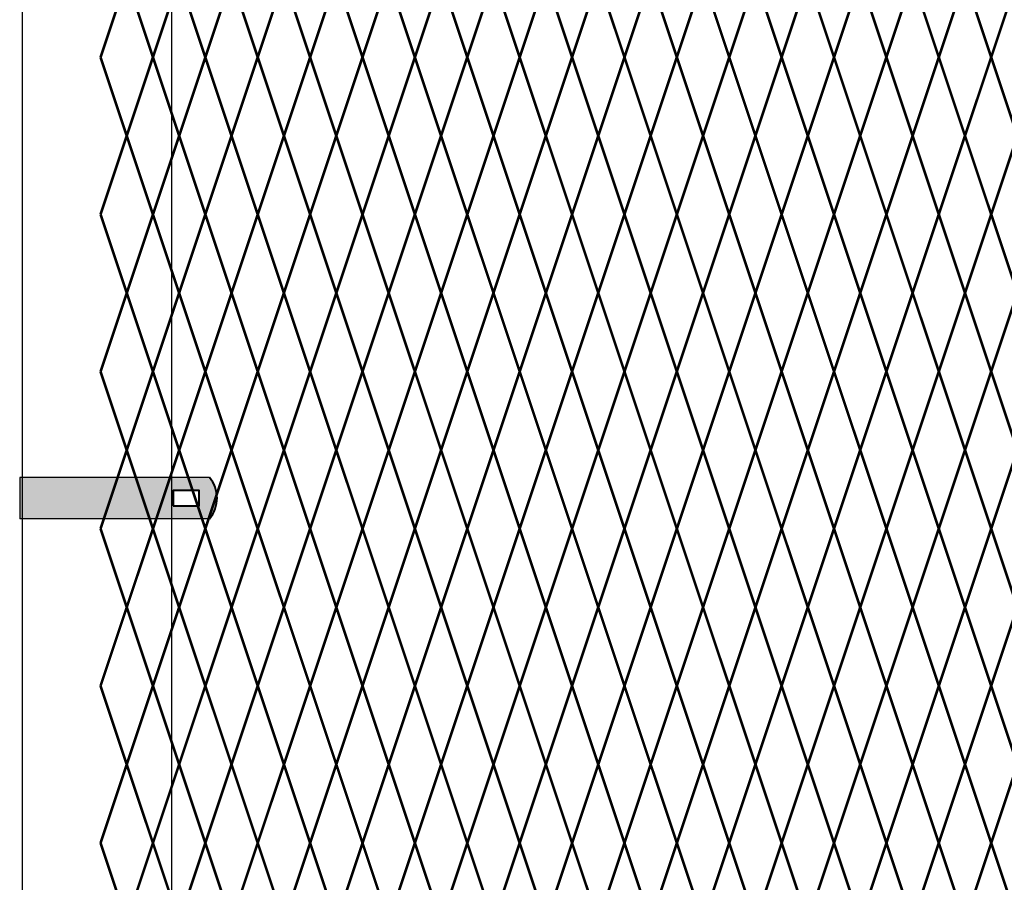
# Model space of a CAD drawing. Units: inches. Extents: x 12 to 219, y 11 to 160.
# Drawn here: x 51 to 77, y 67 to 91 of the extents above; entities that cross this region are included whole.
import ezdxf

# ---------------------------------------------------------------- set-up
doc = ezdxf.new("R2010")
doc.units = ezdxf.units.IN
doc.header["$MEASUREMENT"] = 0
doc.layers.add('BORDER', color=7, linetype='Continuous', lineweight=40)
for name, color, linetype in [('Fence screen', 7, 'Continuous'), ('hardware', 7, 'Continuous'), ('post and C', 7, 'Continuous')]:
    doc.layers.add(name, color=color, linetype=linetype)

# ---------------------------------------------------------------- blocks, each defined once
blk = doc.blocks.new('8Ft End Post')
at = {"layer": 'post and C'}
for p, q in [((49.757, 106.43, -7), (49.757, 12.555, -7)), ((53.757, 12.555, -7), (53.757, 106.43, -7))]:
    blk.add_line(p, q, dxfattribs=at)
blk = doc.blocks.new('end band clamp')
at = {"layer": 'post and C'}
h = blk.add_hatch(color=256, dxfattribs=at)
h.dxf.hatch_style = 1
h.set_gradient(color1=(0, 0, 255), color2=(0, 0, 255), tint=1)
h.paths.add_polyline_path([(-0.28, 100.817), (0.409, 100.817), (0.409, 101.231), (-0.28, 101.231)], flags=16)
edge = h.paths.add_edge_path()
edge.add_line((-4.383, 101.576), (-4.383, 100.473))
edge.add_line((-4.383, 100.473), (0.685, 100.473))
edge.add_arc((0.053, 101.024), 0.839, 318.8879, 401.1121)
edge.add_line((0.685, 101.576), (-4.383, 101.576))
at = {"layer": 'BORDER'}
blk.add_lwpolyline([(-0.28, 100.817), (0.409, 100.817), (0.409, 101.231), (-0.28, 101.231)], close=True, dxfattribs=at)
blk.add_arc((0.053, 101.024), 0.839, 318.8879, 41.1121, dxfattribs=at)
at = {"layer": 'post and C'}
for p, q in [((0.685, 101.576), (-4.383, 101.576)), ((-4.383, 101.576), (-4.383, 100.473)), ((0.685, 100.473), (-4.383, 100.473))]:
    blk.add_line(p, q, dxfattribs=at)

msp = doc.modelspace()

# ---------------------------------------------------------------- linework, layer by layer
at = {"layer": 'Fence screen', "color": 7, "linetype": 'Continuous', "const_width": 0.07}
for points, elevation in [([(53.028, 89.538), (53.728, 91.638)], -1.4), ([(54.428, 89.538), (53.728, 91.638)], 9.8), ([(54.428, 89.538), (55.128, 91.638)], -0.7), ([(55.828, 89.538), (55.128, 91.638)], 10.5), ([(55.828, 89.538), (56.528, 91.638)], -2.1), ([(57.228, 89.538), (56.528, 91.638)], 0.7), ([(57.228, 89.538), (57.928, 91.638)], 0.7), ([(58.628, 89.538), (57.928, 91.638)], 2.1), ([(58.628, 89.538), (59.328, 91.638)], 2.1), ([(60.028, 89.538), (59.328, 91.638)], 1.4), ([(60.028, 89.538), (60.728, 91.638)], 6.3), ([(61.428, 89.538), (60.728, 91.638)], 3.5), ([(61.428, 89.538), (62.128, 91.638)], 10.5), ([(62.828, 89.538), (62.128, 91.638)], 6.3), ([(62.828, 89.538), (63.528, 91.638)], 3.5), ([(62.828, 89.538), (63.528, 91.638)], 6.3), ([(64.228, 89.538), (63.528, 91.638)], 7.7), ([(64.228, 89.538), (63.528, 91.638)], 2.1), ([(64.228, 89.538), (64.928, 91.638)], 4.9), ([(64.228, 89.538), (64.928, 91.638)], -0.7), ([(65.628, 89.538), (64.928, 91.638)], 6.3), ([(65.628, 89.538), (64.928, 91.638)], 3.5), ([(65.628, 89.538), (66.328, 91.638)], 9.1), ([(65.628, 89.538), (66.328, 91.638)], 0.7), ([(67.028, 89.538), (66.328, 91.638)], 18.2), ([(67.028, 89.538), (66.328, 91.638)], 2.1), ([(67.028, 89.538), (67.728, 91.638)], 13.3), ([(67.028, 89.538), (67.728, 91.638)], 4.9), ([(68.428, 89.538), (67.728, 91.638)], 9.1), ([(68.428, 89.538), (69.128, 91.638)], 11.9), ([(69.828, 89.538), (69.128, 91.638)], 13.3), ([(69.828, 89.538), (70.528, 91.638)], 7.7), ([(71.228, 89.538), (70.528, 91.638)], 14.7), ([(71.228, 89.538), (71.928, 91.638)], 14.7), ([(72.628, 89.538), (71.928, 91.638)], 13.3), ([(72.628, 89.538), (73.328, 91.638)], 16.1), ([(74.028, 89.538), (73.328, 91.638)], 16.1), ([(74.028, 89.538), (74.728, 91.638)], 17.5), ([(75.428, 89.538), (74.728, 91.638)], 18.9), ([(75.428, 89.538), (76.128, 91.638)], 18.9), ([(76.828, 89.538), (76.128, 91.638)], 20.3), ([(76.828, 89.538), (77.528, 91.638)], 18.9), ([(53.728, 87.438), (53.028, 89.538)], -0.7), ([(53.728, 87.438), (54.428, 89.538)], -3.5), ([(55.128, 87.438), (55.828, 89.538)], -2.8), ([(56.528, 87.438), (55.828, 89.538)], -2.8), ([(56.528, 87.438), (57.228, 89.538)], -1.4), ([(57.928, 87.438), (57.228, 89.538)], 1.4), ([(57.928, 87.438), (58.628, 89.538)], 2.8), ([(59.328, 87.438), (58.628, 89.538)], 2.1), ([(59.328, 87.438), (60.028, 89.538)], 2.1), ([(60.728, 87.438), (60.028, 89.538)], 2.8), ([(60.728, 87.438), (61.428, 89.538)], 4.2), ([(62.128, 87.438), (61.428, 89.538)], 7), ([(62.128, 87.438), (62.828, 89.538)], 11.2), ([(63.528, 87.438), (62.828, 89.538)], 7), ([(63.528, 87.438), (62.828, 89.538)], 2.8), ([(63.528, 87.438), (64.228, 89.538)], 5.6), ([(63.528, 87.438), (64.228, 89.538)], 7), ([(64.928, 87.438), (64.228, 89.538)], 8.4), ([(64.928, 87.438), (64.228, 89.538)], 2.8), ([(64.928, 87.438), (65.628, 89.538)], 11.2), ([(64.928, 87.438), (65.628, 89.538)], 1.4), ([(66.328, 87.438), (65.628, 89.538)], 9.8), ([(66.328, 87.438), (65.628, 89.538)], 4.2), ([(66.328, 87.438), (67.028, 89.538)], 7), ([(66.328, 87.438), (67.028, 89.538)], 7), ([(67.728, 87.438), (67.028, 89.538)], 9.8), ([(67.728, 87.438), (67.028, 89.538)], 5.6), ([(67.728, 87.438), (68.428, 89.538)], 9.8), ([(69.128, 87.438), (68.428, 89.538)], 12.6), ([(69.128, 87.438), (69.828, 89.538)], 12.6), ([(70.528, 87.438), (69.828, 89.538)], 12.6), ([(70.528, 87.438), (71.228, 89.538)], 14), ([(71.928, 87.438), (72.628, 89.538)], 13.3), ([(73.328, 87.438), (72.628, 89.538)], 4.9), ([(73.328, 87.438), (74.028, 89.538)], 16.8), ([(74.728, 87.438), (74.028, 89.538)], 18.2), ([(74.728, 87.438), (75.428, 89.538)], 19.6), ([(76.128, 87.438), (75.428, 89.538)], 16.8), ([(76.128, 87.438), (76.828, 89.538)], 18.2), ([(77.528, 87.438), (76.828, 89.538)], 19.6), ([(53.728, 87.438), (53.028, 85.338)], -2.1), ([(53.728, 87.438), (54.428, 85.338)], -2.1), ([(55.128, 87.438), (54.428, 85.338)], -1.4), ([(55.128, 87.438), (55.828, 85.338)], -1.4), ([(56.528, 87.438), (55.828, 85.338)], -1.4), ([(57.928, 87.438), (57.228, 85.338)], 2.8), ([(57.928, 87.438), (58.628, 85.338)], -2.1), ([(59.328, 87.438), (58.628, 85.338)], 2.1), ([(59.328, 87.438), (60.028, 85.338)], 2.1), ([(60.728, 87.438), (60.028, 85.338)], 4.2), ([(62.128, 87.438), (61.428, 85.338)], 5.6), ([(62.128, 87.438), (62.828, 85.338)], 4.2), ([(63.528, 87.438), (62.828, 85.338)], 4.2), ([(63.528, 87.438), (62.828, 85.338)], 1.4), ([(63.528, 87.438), (64.228, 85.338)], 5.6), ([(64.928, 87.438), (64.228, 85.338)], 8.4), ([(64.928, 87.438), (65.628, 85.338)], 7), ([(64.928, 87.438), (65.628, 85.338)], 1.4), ([(66.328, 87.438), (65.628, 85.338)], 8.4), ([(66.328, 87.438), (65.628, 85.338)], 4.2), ([(66.328, 87.438), (67.028, 85.338)], 3.5), ([(66.328, 87.438), (67.028, 85.338)], 2.8), ([(67.728, 87.438), (67.028, 85.338)], 9.8), ([(67.728, 87.438), (67.028, 85.338)], 4.2), ([(67.728, 87.438), (68.428, 85.338)], 11.2), ([(69.128, 87.438), (68.428, 85.338)], 8.4), ([(69.128, 87.438), (69.828, 85.338)], 11.2), ([(70.528, 87.438), (69.828, 85.338)], 5.6), ([(70.528, 87.438), (71.228, 85.338)], 15.4), ([(71.928, 87.438), (71.228, 85.338)], 14), ([(71.928, 87.438), (72.628, 85.338)], 14), ([(73.328, 87.438), (72.628, 85.338)], 15.4), ([(73.328, 87.438), (74.028, 85.338)], 2.1), ([(74.728, 87.438), (74.028, 85.338)], 18.2), ([(74.728, 87.438), (75.428, 85.338)], 20.3), ([(76.128, 87.438), (75.428, 85.338)], 18.2), ([(76.128, 87.438), (76.828, 85.338)], 22.4), ([(77.528, 87.438), (76.828, 85.338)], 19.6), ([(53.028, 85.338), (53.728, 83.238)], -2.8), ([(54.428, 85.338), (53.728, 83.238)], -2.8), ([(54.428, 85.338), (55.128, 83.238)], -2.1), ([(55.828, 85.338), (55.128, 83.238)], -2.1), ([(55.828, 85.338), (56.528, 83.238)], -0.7), ([(57.228, 85.338), (56.528, 83.238)], -2.1), ([(57.228, 85.338), (57.928, 83.238)], 12.6), ([(58.628, 85.338), (57.928, 83.238)], 1.4), ([(58.628, 85.338), (59.328, 83.238)], 0.7), ([(60.028, 85.338), (59.328, 83.238)], 2.8), ([(60.028, 85.338), (60.728, 83.238)], 4.9), ([(61.428, 85.338), (60.728, 83.238)], 7.7), ([(61.428, 85.338), (62.128, 83.238)], -0.7), ([(62.828, 85.338), (62.128, 83.238)], 6.3), ([(62.828, 85.338), (63.528, 83.238)], 6.3), ([(62.828, 85.338), (63.528, 83.238)], -4.9), ([(64.228, 85.338), (63.528, 83.238)], 6.3), ([(64.228, 85.338), (63.528, 83.238)], 2.1), ([(64.228, 85.338), (64.928, 83.238)], 7.7), ([(64.228, 85.338), (64.928, 83.238)], 2.1), ([(65.628, 85.338), (64.928, 83.238)], 7.7), ([(65.628, 85.338), (64.928, 83.238)], 2.1), ([(65.628, 85.338), (66.328, 83.238)], 10.5), ([(65.628, 85.338), (66.328, 83.238)], 3.5), ([(67.028, 85.338), (66.328, 83.238)], 11.9), ([(67.028, 85.338), (66.328, 83.238)], 3.5), ([(67.028, 85.338), (67.728, 83.238)], 10.5), ([(67.028, 85.338), (67.728, 83.238)], 6.3), ([(68.428, 85.338), (67.728, 83.238)], 13.3), ([(68.428, 85.338), (69.128, 83.238)], 11.9), ([(69.828, 85.338), (69.128, 83.238)], 11.9), ([(69.828, 85.338), (70.528, 83.238)], 11.9), ([(71.228, 85.338), (70.528, 83.238)], 13.3), ([(71.228, 85.338), (71.928, 83.238)], 14), ([(72.628, 85.338), (71.928, 83.238)], 13.3), ([(72.628, 85.338), (73.328, 83.238)], 15.4), ([(74.028, 85.338), (73.328, 83.238)], 16.8), ([(74.028, 85.338), (74.728, 83.238)], 29.4), ([(75.428, 85.338), (74.728, 83.238)], 18.9), ([(75.428, 85.338), (76.128, 83.238)], 17.5), ([(76.828, 85.338), (76.128, 83.238)], 20.3), ([(76.828, 85.338), (77.528, 83.238)], 20.3), ([(53.028, 81.138), (53.728, 83.238)], -2.8), ([(54.428, 81.138), (53.728, 83.238)], -1.4), ([(54.428, 81.138), (55.128, 83.238)], -2.1), ([(55.828, 81.138), (55.128, 83.238)], -0.7), ([(55.828, 81.138), (56.528, 83.238)], -0.7), ([(57.228, 81.138), (56.528, 83.238)], 0.7), ([(57.228, 81.138), (57.928, 83.238)], -0.7), ([(58.628, 81.138), (57.928, 83.238)], 1.4), ([(58.628, 81.138), (59.328, 83.238)], 14.7), ([(60.028, 81.138), (59.328, 83.238)], 0.7), ([(60.028, 81.138), (60.728, 83.238)], 3.5), ([(61.428, 81.138), (60.728, 83.238)], 9.1), ([(61.428, 81.138), (62.128, 83.238)], 32.9), ([(62.828, 81.138), (62.128, 83.238)], 4.9), ([(62.828, 81.138), (63.528, 83.238)], 4.9), ([(62.828, 81.138), (63.528, 83.238)], 28.7), ([(64.228, 81.138), (63.528, 83.238)], 4.9), ([(64.228, 81.138), (63.528, 83.238)], 0.7), ([(64.228, 81.138), (64.928, 83.238)], 9.1), ([(64.228, 81.138), (64.928, 83.238)], 0.7), ([(65.628, 81.138), (64.928, 83.238)], 7.7), ([(65.628, 81.138), (64.928, 83.238)], 0.7), ([(65.628, 81.138), (66.328, 83.238)], 3.5), ([(65.628, 81.138), (66.328, 83.238)], 4.9), ([(67.028, 81.138), (66.328, 83.238)], 11.9), ([(67.028, 81.138), (66.328, 83.238)], 3.5), ([(67.028, 81.138), (67.728, 83.238)], 9.1), ([(67.028, 81.138), (67.728, 83.238)], -0.7), ([(68.428, 81.138), (67.728, 83.238)], 10.5), ([(68.428, 81.138), (69.128, 83.238)], 10.5), ([(69.828, 81.138), (69.128, 83.238)], 3.5), ([(69.828, 81.138), (70.528, 83.238)], 9.1), ([(71.228, 81.138), (70.528, 83.238)], 14.7), ([(71.228, 81.138), (71.928, 83.238)], 14.7), ([(72.628, 81.138), (71.928, 83.238)], 14.7), ([(72.628, 81.138), (73.328, 83.238)], 16.1), ([(74.028, 81.138), (73.328, 83.238)], 16.1), ([(74.028, 81.138), (74.728, 83.238)], 18.9), ([(75.428, 81.138), (74.728, 83.238)], 17.5), ([(75.428, 81.138), (76.128, 83.238)], 17.5), ([(76.828, 81.138), (76.128, 83.238)], 18.9), ([(76.828, 81.138), (77.528, 83.238)], 17.5), ([(53.728, 79.038), (53.028, 81.138)], -2.1), ([(53.728, 79.038), (54.428, 81.138)], -3.5), ([(55.128, 79.038), (54.428, 81.138)], -1.4), ([(55.128, 79.038), (55.828, 81.138)], -2.8), ([(56.528, 79.038), (55.828, 81.138)], 1.4), ([(56.528, 79.038), (57.228, 81.138)], -1.4), ([(57.928, 79.038), (58.628, 81.138)], 2.8), ([(59.328, 79.038), (58.628, 81.138)], 1.4), ([(59.328, 79.038), (60.028, 81.138)], 33.6), ([(60.728, 79.038), (60.028, 81.138)], 2.8), ([(60.728, 79.038), (61.428, 81.138)], 5.6), ([(62.128, 79.038), (61.428, 81.138)], 7), ([(62.128, 79.038), (62.828, 81.138)], 4.2), ([(63.528, 79.038), (62.828, 81.138)], 4.2), ([(63.528, 79.038), (62.828, 81.138)], 2.8), ([(63.528, 79.038), (64.228, 81.138)], 7), ([(64.928, 79.038), (64.228, 81.138)], 11.2), ([(64.928, 79.038), (65.628, 81.138)], 9.8), ([(64.928, 79.038), (65.628, 81.138)], 2.8), ([(66.328, 79.038), (65.628, 81.138)], 8.4), ([(66.328, 79.038), (65.628, 81.138)], 7), ([(66.328, 79.038), (67.028, 81.138)], 9.8), ([(66.328, 79.038), (67.028, 81.138)], 5.6), ([(67.728, 79.038), (67.028, 81.138)], 11.2), ([(67.728, 79.038), (67.028, 81.138)], 4.2), ([(67.728, 79.038), (68.428, 81.138)], 8.4), ([(69.128, 79.038), (68.428, 81.138)], 12.6), ([(69.128, 79.038), (69.828, 81.138)], 12.6), ([(70.528, 79.038), (69.828, 81.138)], 5.6), ([(70.528, 79.038), (71.228, 81.138)], 15.4), ([(71.928, 79.038), (71.228, 81.138)], 14), ([(71.928, 79.038), (72.628, 81.138)], 14), ([(73.328, 79.038), (72.628, 81.138)], 15.4), ([(73.328, 79.038), (74.028, 81.138)], 16.8), ([(74.728, 79.038), (74.028, 81.138)], 18.2), ([(74.728, 79.038), (75.428, 81.138)], 18.2), ([(76.128, 79.038), (75.428, 81.138)], 16.8), ([(76.128, 79.038), (76.828, 81.138)], 19.6), ([(77.528, 79.038), (76.828, 81.138)], 19.6), ([(53.728, 79.038), (53.028, 76.938)], -0.7), ([(53.728, 79.038), (54.428, 76.938)], -3.5), ([(55.128, 79.038), (55.828, 76.938)], -2.8), ([(56.528, 79.038), (55.828, 76.938)], -1.4), ([(57.928, 79.038), (58.628, 76.938)], 1.4), ([(59.328, 79.038), (58.628, 76.938)], 14), ([(59.328, 79.038), (60.028, 76.938)], 2.8), ([(60.728, 79.038), (60.028, 76.938)], 5.6), ([(60.728, 79.038), (61.428, 76.938)], 5.6), ([(62.128, 79.038), (61.428, 76.938)], 4.2), ([(62.128, 79.038), (62.828, 76.938)], 4.2), ([(63.528, 79.038), (62.828, 76.938)], 7), ([(63.528, 79.038), (64.228, 76.938)], -1.4), ([(64.928, 79.038), (64.228, 76.938)], 8.4), ([(64.928, 79.038), (64.228, 76.938)], 2.8), ([(64.928, 79.038), (65.628, 76.938)], 2.8), ([(64.928, 79.038), (65.628, 76.938)], -5.6), ([(66.328, 79.038), (65.628, 76.938)], 11.2), ([(66.328, 79.038), (65.628, 76.938)], 4.2), ([(66.328, 79.038), (67.028, 76.938)], 9.8), ([(66.328, 79.038), (67.028, 76.938)], -1.4), ([(67.728, 79.038), (67.028, 76.938)], 8.4), ([(67.728, 79.038), (67.028, 76.938)], 7), ([(67.728, 79.038), (68.428, 76.938)], 11.2), ([(69.128, 79.038), (68.428, 76.938)], 29.4), ([(69.128, 79.038), (69.828, 76.938)], 12.6), ([(70.528, 79.038), (69.828, 76.938)], 7), ([(70.528, 79.038), (71.228, 76.938)], 14), ([(71.928, 79.038), (71.228, 76.938)], 15.4), ([(71.928, 79.038), (72.628, 76.938)], 106.063), ([(73.328, 79.038), (72.628, 76.938)], 9.8), ([(73.328, 79.038), (74.028, 76.938)], 18.2), ([(74.728, 79.038), (74.028, 76.938)], 21), ([(74.728, 79.038), (75.428, 76.938)], 19.6), ([(76.128, 79.038), (75.428, 76.938)], 18.2), ([(76.128, 79.038), (76.828, 76.938)], 18.2), ([(77.528, 79.038), (76.828, 76.938)], 16.8), ([(54.428, 76.938), (53.728, 74.838)], -2.8), ([(54.428, 76.938), (55.128, 74.838)], 0.7), ([(55.828, 76.938), (55.128, 74.838)], -2.1), ([(55.828, 76.938), (56.528, 74.838)], 0.7), ([(57.228, 76.938), (56.528, 74.838)], 0.7), ([(57.228, 76.938), (57.928, 74.838)], -0.7), ([(58.628, 76.938), (57.928, 74.838)], 2.1), ([(58.628, 76.938), (59.328, 74.838)], 10.5), ([(60.028, 76.938), (59.328, 74.838)], 0.7), ([(60.028, 76.938), (60.728, 74.838)], 9.1), ([(61.428, 76.938), (60.728, 74.838)], 3.5), ([(61.428, 76.938), (62.128, 74.838)], 3.5), ([(62.828, 76.938), (62.128, 74.838)], 4.9), ([(62.828, 76.938), (63.528, 74.838)], 6.3), ([(62.828, 76.938), (63.528, 74.838)], -0.7), ([(64.228, 76.938), (63.528, 74.838)], 7.7), ([(64.228, 76.938), (63.528, 74.838)], 0.7), ([(64.228, 76.938), (64.928, 74.838)], 4.9), ([(64.228, 76.938), (64.928, 74.838)], 2.1), ([(65.628, 76.938), (64.928, 74.838)], 7.7), ([(65.628, 76.938), (64.928, 74.838)], 3.5), ([(65.628, 76.938), (66.328, 74.838)], 15.4), ([(65.628, 76.938), (66.328, 74.838)], 0.7), ([(67.028, 76.938), (66.328, 74.838)], 7.7), ([(67.028, 76.938), (66.328, 74.838)], 3.5), ([(67.028, 76.938), (67.728, 74.838)], 10.5), ([(67.028, 76.938), (67.728, 74.838)], 11.2), ([(68.428, 76.938), (67.728, 74.838)], 9.1), ([(68.428, 76.938), (69.128, 74.838)], 11.9), ([(69.828, 76.938), (69.128, 74.838)], 13.3), ([(69.828, 76.938), (70.528, 74.838)], -0.7), ([(71.228, 76.938), (70.528, 74.838)], 14.7), ([(71.228, 76.938), (71.928, 74.838)], 14), ([(72.628, 76.938), (71.928, 74.838)], 13.3), ([(72.628, 76.938), (73.328, 74.838)], 15.4), ([(74.028, 76.938), (73.328, 74.838)], 16.8), ([(74.028, 76.938), (74.728, 74.838)], 20.3), ([(75.428, 76.938), (74.728, 74.838)], 17.5), ([(75.428, 76.938), (76.128, 74.838)], 19.6), ([(76.828, 76.938), (76.128, 74.838)], 18.9), ([(76.828, 76.938), (77.528, 74.838)], 17.5), ([(53.028, 72.738), (53.728, 74.838)], -2.8), ([(54.428, 72.738), (53.728, 74.838)], 10.5), ([(54.428, 72.738), (55.128, 74.838)], -2.1), ([(55.828, 72.738), (55.128, 74.838)], 11.2), ([(55.828, 72.738), (56.528, 74.838)], -2.1), ([(57.228, 72.738), (57.928, 74.838)], -0.7), ([(58.628, 72.738), (57.928, 74.838)], 2.1), ([(58.628, 72.738), (59.328, 74.838)], 2.8), ([(60.028, 72.738), (59.328, 74.838)], 1.4), ([(60.028, 72.738), (60.728, 74.838)], 4.9), ([(61.428, 72.738), (60.728, 74.838)], 3.5), ([(61.428, 72.738), (62.128, 74.838)], 11.9), ([(62.828, 72.738), (62.128, 74.838)], 3.5), ([(62.828, 72.738), (63.528, 74.838)], 9.1), ([(62.828, 72.738), (63.528, 74.838)], 7.7), ([(64.228, 72.738), (63.528, 74.838)], 6.3), ([(64.228, 72.738), (63.528, 74.838)], -0.7), ([(64.228, 72.738), (64.928, 74.838)], 4.9), ([(64.228, 72.738), (64.928, 74.838)], 4.9), ([(65.628, 72.738), (64.928, 74.838)], 7.7), ([(65.628, 72.738), (64.928, 74.838)], 2.1), ([(65.628, 72.738), (66.328, 74.838)], 9.1), ([(65.628, 72.738), (66.328, 74.838)], 0.7), ([(67.028, 72.738), (66.328, 74.838)], 13.3), ([(67.028, 72.738), (66.328, 74.838)], 3.5), ([(67.028, 72.738), (67.728, 74.838)], 10.5), ([(67.028, 72.738), (67.728, 74.838)], 4.9), ([(68.428, 72.738), (67.728, 74.838)], 6.3), ([(68.428, 72.738), (69.128, 74.838)], 10.5), ([(69.828, 72.738), (69.128, 74.838)], 11.9), ([(69.828, 72.738), (70.528, 74.838)], 6.3), ([(71.228, 72.738), (70.528, 74.838)], -2.1), ([(71.228, 72.738), (71.928, 74.838)], 14.7), ([(72.628, 72.738), (71.928, 74.838)], 14.7), ([(72.628, 72.738), (73.328, 74.838)], 16.1), ([(74.028, 72.738), (73.328, 74.838)], 16.1), ([(74.028, 72.738), (74.728, 74.838)], 18.9), ([(75.428, 72.738), (74.728, 74.838)], 17.5), ([(75.428, 72.738), (76.128, 74.838)], 20.3), ([(76.828, 72.738), (76.128, 74.838)], 36.4), ([(76.828, 72.738), (77.528, 74.838)], 18.9), ([(53.728, 70.638), (53.028, 72.738)], -2.1), ([(53.728, 70.638), (54.428, 72.738)], -2.1), ([(55.128, 70.638), (54.428, 72.738)], -1.4), ([(55.128, 70.638), (55.828, 72.738)], -1.4), ([(56.528, 70.638), (57.228, 72.738)], 1.4), ([(57.928, 70.638), (57.228, 72.738)], 8.4), ([(59.328, 70.638), (58.628, 72.738)], -2.8), ([(59.328, 70.638), (60.028, 72.738)], 7), ([(60.728, 70.638), (60.028, 72.738)], 5.6), ([(60.728, 70.638), (61.428, 72.738)], 13.3), ([(62.128, 70.638), (61.428, 72.738)], 5.6), ([(62.128, 70.638), (62.828, 72.738)], 7), ([(63.528, 70.638), (62.828, 72.738)], 4.2), ([(63.528, 70.638), (62.828, 72.738)], 1.4), ([(63.528, 70.638), (64.228, 72.738)], 11.2), ([(63.528, 70.638), (64.228, 72.738)], 2.8), ([(64.928, 70.638), (64.228, 72.738)], 4.2), ([(64.928, 70.638), (65.628, 72.738)], 2.8), ([(64.928, 70.638), (65.628, 72.738)], 7), ([(66.328, 70.638), (65.628, 72.738)], 12.6), ([(66.328, 70.638), (67.028, 72.738)], 8.4), ([(66.328, 70.638), (67.028, 72.738)], -1.4), ([(67.728, 70.638), (67.028, 72.738)], 9.8), ([(67.728, 70.638), (67.028, 72.738)], 8.4), ([(67.728, 70.638), (68.428, 72.738)], 9.8), ([(69.128, 70.638), (68.428, 72.738)], 1.4), ([(69.128, 70.638), (69.828, 72.738)], 11.2), ([(70.528, 70.638), (69.828, 72.738)], 12.6), ([(70.528, 70.638), (71.228, 72.738)], -5.281), ([(71.928, 70.638), (71.228, 72.738)], 14), ([(71.928, 70.638), (72.628, 72.738)], 14), ([(73.328, 70.638), (72.628, 72.738)], 11.9), ([(73.328, 70.638), (74.028, 72.738)], 16.8), ([(74.728, 70.638), (74.028, 72.738)], 18.2), ([(74.728, 70.638), (75.428, 72.738)], 19.6), ([(76.128, 70.638), (75.428, 72.738)], 16.8), ([(76.128, 70.638), (76.828, 72.738)], 26.6), ([(77.528, 70.638), (76.828, 72.738)], 19.6), ([(53.728, 70.638), (53.028, 68.538)], -0.7), ([(53.728, 70.638), (54.428, 68.538)], -3.5), ([(55.128, 70.638), (55.828, 68.538)], -2.8), ([(56.528, 70.638), (55.828, 68.538)], -1.4), ([(56.528, 70.638), (57.228, 68.538)], -1.4), ([(57.928, 70.638), (57.228, 68.538)], 7), ([(57.928, 70.638), (58.628, 68.538)], 2.8), ([(59.328, 70.638), (58.628, 68.538)], 1.4), ([(59.328, 70.638), (60.028, 68.538)], 2.1), ([(60.728, 70.638), (60.028, 68.538)], 4.2), ([(60.728, 70.638), (61.428, 68.538)], 0.7), ([(62.128, 70.638), (61.428, 68.538)], 4.2), ([(62.128, 70.638), (62.828, 68.538)], 2.8), ([(63.528, 70.638), (62.828, 68.538)], 7), ([(63.528, 70.638), (64.228, 68.538)], 5.6), ([(63.528, 70.638), (64.228, 68.538)], -1.4), ([(64.928, 70.638), (64.228, 68.538)], 8.4), ([(64.928, 70.638), (64.228, 68.538)], 2.8), ([(64.928, 70.638), (65.628, 68.538)], 5.6), ([(64.928, 70.638), (65.628, 68.538)], 1.4), ([(66.328, 70.638), (65.628, 68.538)], 9.8), ([(66.328, 70.638), (65.628, 68.538)], 4.2), ([(66.328, 70.638), (67.028, 68.538)], 8.4), ([(66.328, 70.638), (67.028, 68.538)], 1.4), ([(67.728, 70.638), (67.028, 68.538)], 11.2), ([(67.728, 70.638), (67.028, 68.538)], 5.6), ([(67.728, 70.638), (68.428, 68.538)], 9.8), ([(69.128, 70.638), (68.428, 68.538)], 12.6), ([(69.128, 70.638), (69.828, 68.538)], 12.6), ([(70.528, 70.638), (69.828, 68.538)], -0.7), ([(70.528, 70.638), (71.228, 68.538)], 14), ([(71.928, 70.638), (71.228, 68.538)], 15.4), ([(71.928, 70.638), (72.628, 68.538)], 15.4), ([(73.328, 70.638), (72.628, 68.538)], 15.4), ([(73.328, 70.638), (74.028, 68.538)], 16.8), ([(74.728, 70.638), (74.028, 68.538)], 18.2), ([(74.728, 70.638), (75.428, 68.538)], 18.2), ([(76.128, 70.638), (75.428, 68.538)], 28), ([(76.128, 70.638), (76.828, 68.538)], 19.6), ([(77.528, 70.638), (76.828, 68.538)], 16.8), ([(53.728, 66.438), (53.028, 68.538)], -13.3), ([(54.428, 68.538), (53.728, 66.438)], -9.1), ([(55.128, 66.438), (54.428, 68.538)], -12.6), ([(55.828, 68.538), (55.128, 66.438)], -8.4), ([(55.828, 68.538), (56.528, 66.438)], -5.6), ([(57.228, 68.538), (56.528, 66.438)], -11.2), ([(57.228, 68.538), (57.928, 66.438)], -1.4), ([(58.628, 68.538), (57.928, 66.438)], -2.8), ([(58.628, 68.538), (59.328, 66.438)], -2.8), ([(60.028, 68.538), (59.328, 66.438)], -1.4), ([(60.028, 68.538), (60.728, 66.438)], -14.7), ([(61.428, 68.538), (60.728, 66.438)], 1.4), ([(61.428, 68.538), (62.128, 66.438)], 3.5), ([(62.828, 68.538), (62.128, 66.438)], 1.4), ([(63.528, 66.438), (62.828, 68.538)], 4.2), ([(62.828, 68.538), (63.528, 66.438)], 5.6), ([(63.528, 66.438), (64.228, 68.538)], 1.4), ([(64.928, 66.438), (64.228, 68.538)], 1.4), ([(64.928, 66.438), (65.628, 68.538)], 4.2), ([(66.328, 66.438), (65.628, 68.538)], 8.4), ([(66.328, 66.438), (67.028, 68.538)], 7), ([(67.728, 66.438), (67.028, 68.538)], 5.6), ([(68.428, 68.538), (67.728, 66.438)], 9.8), ([(68.428, 68.538), (69.128, 66.438)], 12.6), ([(69.828, 68.538), (69.128, 66.438)], 7), ([(69.828, 68.538), (70.528, 66.438)], 16.8), ([(71.228, 68.538), (70.528, 66.438)], 15.4), ([(71.228, 68.538), (71.928, 66.438)], 15.4), ([(72.628, 68.538), (71.928, 66.438)], 16.8), ([(72.628, 68.538), (73.328, 66.438)], 3.5), ([(74.028, 68.538), (73.328, 66.438)], 19.6), ([(74.028, 68.538), (74.728, 66.438)], 21.7), ([(75.428, 68.538), (74.728, 66.438)], 19.6), ([(75.428, 68.538), (76.128, 66.438)], 23.8), ([(76.828, 68.538), (76.128, 66.438)], 21), ([(76.828, 68.538), (77.528, 66.438)], 22.4)]:
    msp.add_lwpolyline(points, dxfattribs=dict(at, elevation=elevation))
for points in [[(55.128, 87.438), (54.428, 89.538)], [(71.928, 87.438), (71.228, 89.538)], [(56.528, 87.438), (57.228, 85.338)], [(60.728, 87.438), (61.428, 85.338)], [(63.528, 87.438), (64.228, 85.338)], [(64.928, 87.438), (64.228, 85.338)], [(57.928, 79.038), (57.228, 81.138)], [(63.528, 79.038), (64.228, 81.138)], [(64.928, 79.038), (64.228, 81.138)], [(55.128, 79.038), (54.428, 76.938)], [(56.528, 79.038), (57.228, 76.938)], [(57.928, 79.038), (57.228, 76.938)], [(63.528, 79.038), (62.828, 76.938)], [(63.528, 79.038), (64.228, 76.938)], [(53.028, 76.938), (53.728, 74.838)], [(57.228, 72.738), (56.528, 74.838)], [(56.528, 70.638), (55.828, 72.738)], [(57.928, 70.638), (58.628, 72.738)], [(64.928, 70.638), (64.228, 72.738)], [(66.328, 70.638), (65.628, 72.738)], [(55.128, 70.638), (54.428, 68.538)], [(63.528, 70.638), (62.828, 68.538)]]:
    msp.add_lwpolyline(points, dxfattribs=at)

# ---------------------------------------------------------------- block references
at = {"layer": 'hardware'}
msp.add_blockref('end band clamp', (55.25, -23.268, 23.1), dxfattribs=at)
at = {"layer": 'post and C'}
msp.add_blockref('8Ft End Post', (1.175, 27.733, 14), dxfattribs=at)

doc.saveas('drawing.dxf')
